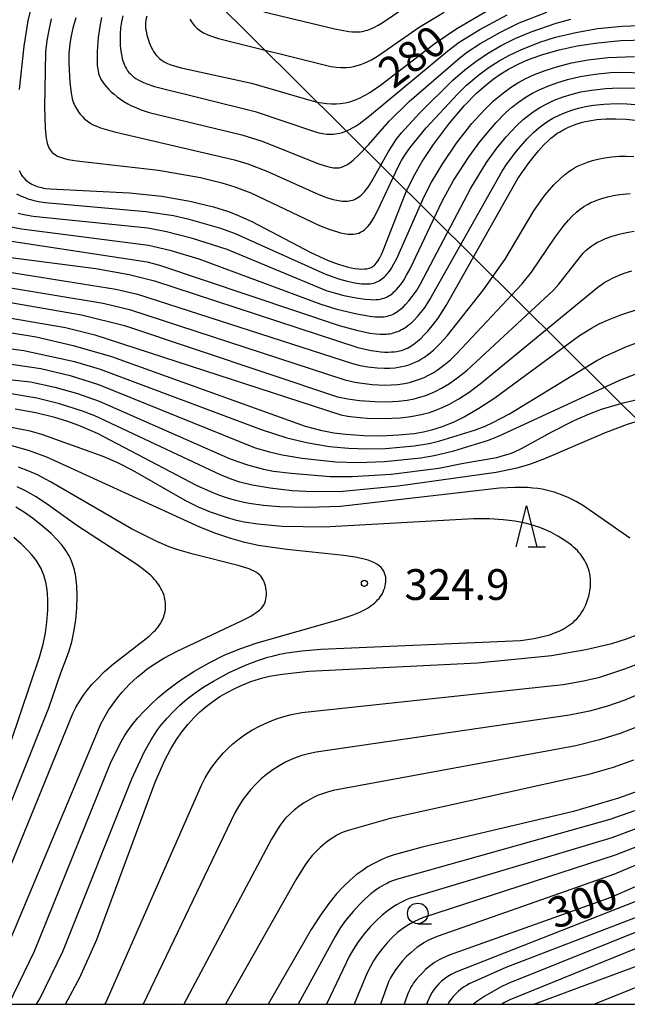
# Model space of a CAD drawing. Extents: x -18000 to -16000, y 87000 to 88500.
# Drawn here: x -16725 to -16651, y 87000 to 87120 of the extents above; entities that cross this region are included whole.
import ezdxf
from ezdxf.enums import TextEntityAlignment as Align

# ---------------------------------------------------------------- set-up
doc = ezdxf.new("R2010")
doc.units = 0
for name, color, linetype in [('4265000', 1, '426500'), ('6331000', 3, 'Continuous'), ('6332000', 3, 'Continuous'), ('7101000', 2, 'Continuous'), ('7102000', 6, 'Continuous'), ('7312000', 1, 'Continuous'), ('999', 7, 'Continuous')]:
    doc.layers.add(name, color=color, linetype=linetype)
doc.styles.add('PlotAnnotation', font='MS Gothic.ttf')
doc.linetypes.add('426500', pattern='A,5,[7,dmdr.shx,S=0.05,R=0,X=0,Y=0],5', length=10)

# ---------------------------------------------------------------- blocks, each defined once
blk = doc.blocks.new('633100')
at = {"layer": '6331000'}
blk.add_lwpolyline([(0, -0.5), (0.67, -0.5)], dxfattribs=at)
blk.add_circle((0, 0), 0.5, dxfattribs=at)
blk = doc.blocks.new('633200')
at = {"layer": '6332000'}
for points in [[(-0.5, -1), (0, 1), (0.5, -1)], [(0.08, -1), (0.92, -1)]]:
    blk.add_lwpolyline(points, dxfattribs=at)
blk = doc.blocks.new('731200')
at = {"layer": '7312000'}
blk.add_circle((0, 0), 0.15, dxfattribs=at)

msp = doc.modelspace()

# ---------------------------------------------------------------- linework, layer by layer
at = {"layer": '4265000', "flags": 128}
msp.add_lwpolyline([(-16578.79, 87000), (-16640.21, 87061.62), (-16995.11, 87414.35), (-17128.74, 87660.1), (-17258.5, 88022.56), (-17302.08, 88141.01), (-17409, 88439.47), (-17415.21, 88500)], dxfattribs=at)
at = {"layer": '7101000', "flags": 128}
for points in [[(-16723.68, 87121.37), (-16724.04, 87119.83), (-16724.55, 87116.73), (-16725.12, 87111.46)], [(-16709.58, 87120.37), (-16709.67, 87119.93), (-16709.72, 87119.54), (-16709.72, 87119.2), (-16709.71, 87118.9), (-16709.66, 87118.61), (-16709.54, 87118.05), (-16709.37, 87117.47), (-16709.27, 87117.18), (-16709.15, 87116.89), (-16709.03, 87116.61), (-16708.89, 87116.33), (-16708.73, 87116.07), (-16708.57, 87115.82), (-16708.38, 87115.59), (-16708.18, 87115.37), (-16707.96, 87115.17), (-16707.71, 87114.99), (-16707.43, 87114.82), (-16707.12, 87114.66), (-16706.76, 87114.51), (-16706.36, 87114.36), (-16705.39, 87114.07), (-16696.83, 87112.2), (-16689.42, 87110.06), (-16688.81, 87109.92), (-16688.22, 87109.81), (-16687.65, 87109.73), (-16687.09, 87109.69), (-16686.53, 87109.69), (-16685.97, 87109.73), (-16685.41, 87109.81), (-16684.85, 87109.96), (-16684.27, 87110.15), (-16683.67, 87110.41), (-16683.05, 87110.73), (-16682.42, 87111.1), (-16681.1, 87111.99), (-16674.44, 87117.1), (-16671.81, 87118.87), (-16668.22, 87120.99)], [(-16725.09, 87101.6), (-16724.96, 87101.29), (-16724.82, 87101.03), (-16724.67, 87100.82), (-16724.5, 87100.63), (-16724.33, 87100.46), (-16724.15, 87100.31), (-16723.97, 87100.17), (-16723.78, 87100.05), (-16723.58, 87099.93), (-16723.38, 87099.83), (-16723.18, 87099.75), (-16722.98, 87099.67), (-16722.77, 87099.6), (-16722.56, 87099.54), (-16722.35, 87099.49), (-16722.13, 87099.44), (-16721.9, 87099.4), (-16721.33, 87099.34), (-16711.66, 87098.87), (-16707.74, 87098.45), (-16704.32, 87097.85), (-16701.44, 87097.14), (-16699.63, 87096.57), (-16698.51, 87096.14), (-16696.79, 87095.37), (-16689.59, 87091.6), (-16687.49, 87090.63), (-16686.26, 87090.17), (-16685.69, 87090), (-16685.17, 87089.85), (-16684.68, 87089.74), (-16684.22, 87089.66), (-16683.8, 87089.61), (-16683.42, 87089.58), (-16683.07, 87089.59), (-16682.76, 87089.62), (-16682.48, 87089.68), (-16682.23, 87089.77), (-16682, 87089.91), (-16681.79, 87090.09), (-16681.58, 87090.32), (-16681.39, 87090.6), (-16681.19, 87090.94), (-16680.99, 87091.35), (-16680.78, 87091.83), (-16678.03, 87098.88), (-16677.05, 87100.9), (-16676.03, 87102.68), (-16674.67, 87104.75), (-16672.72, 87107.36), (-16670.87, 87109.5), (-16669.41, 87110.99), (-16668.26, 87112.02), (-16667.38, 87112.71), (-16666.47, 87113.34), (-16665.51, 87113.94), (-16664.44, 87114.5), (-16663.65, 87114.86), (-16662.77, 87115.22), (-16661.22, 87115.75), (-16659.35, 87116.27), (-16657.16, 87116.75), (-16654.66, 87117.14), (-16651.86, 87117.41), (-16648.81, 87117.51)], [(-16729.62, 87091.42), (-16715.78, 87089.63), (-16711.73, 87088.92), (-16708.62, 87088.13), (-16683.89, 87080.02), (-16682.26, 87079.66), (-16681.62, 87079.55), (-16681.06, 87079.49), (-16680.58, 87079.46), (-16680.16, 87079.45), (-16679.78, 87079.47), (-16679.43, 87079.5), (-16679.12, 87079.54), (-16678.82, 87079.6), (-16678.55, 87079.67), (-16678.3, 87079.75), (-16678.06, 87079.85), (-16677.84, 87079.95), (-16677.63, 87080.07), (-16677.42, 87080.19), (-16677.02, 87080.46), (-16676.62, 87080.77), (-16676.22, 87081.13), (-16675.81, 87081.54), (-16675.37, 87082.01), (-16674.66, 87082.87), (-16674.11, 87083.6), (-16673.12, 87085.12), (-16664.39, 87100.61), (-16663.03, 87102.55), (-16661.88, 87103.97), (-16661.23, 87104.69), (-16660.64, 87105.27), (-16660.37, 87105.51), (-16660.1, 87105.73), (-16659.84, 87105.93), (-16659.59, 87106.11), (-16659.33, 87106.27), (-16658.8, 87106.57), (-16658.23, 87106.85), (-16657.61, 87107.11), (-16657.28, 87107.23), (-16656.92, 87107.35), (-16656.54, 87107.45), (-16656.14, 87107.55), (-16655.71, 87107.64), (-16654.77, 87107.78), (-16653.7, 87107.87), (-16652.51, 87107.89), (-16651.19, 87107.83), (-16649.73, 87107.66)], [(-16730.74, 87082.57), (-16723.02, 87081.33), (-16718.51, 87080.28), (-16713.86, 87078.93), (-16690.27, 87070.43), (-16688.41, 87069.95), (-16686.8, 87069.63), (-16685.32, 87069.44), (-16683.16, 87069.29), (-16681, 87069.27), (-16678.92, 87069.36), (-16677.02, 87069.56), (-16675.86, 87069.76), (-16674.75, 87070.01), (-16674.22, 87070.17), (-16673.68, 87070.34), (-16673.15, 87070.54), (-16672.06, 87071.01), (-16670.93, 87071.57), (-16669.14, 87072.61), (-16667.19, 87073.89), (-16656.9, 87081.47), (-16655.43, 87082.38), (-16654.48, 87082.88), (-16653.49, 87083.34), (-16651.87, 87084), (-16649.52, 87084.78)], [(-16650.74, 87056.78), (-16656.38, 87060.71), (-16657.29, 87061.24), (-16658.19, 87061.69), (-16659.08, 87062.07), (-16659.99, 87062.38), (-16660.93, 87062.64), (-16661.44, 87062.74), (-16661.97, 87062.83), (-16662.56, 87062.9), (-16663.2, 87062.95), (-16663.92, 87062.97), (-16664.72, 87062.96), (-16666.63, 87062.86), (-16686, 87060.63), (-16689.97, 87060.51), (-16693.39, 87060.61), (-16695.37, 87060.78), (-16697.12, 87061.02), (-16697.93, 87061.18), (-16698.71, 87061.36), (-16699.47, 87061.58), (-16700.23, 87061.82), (-16701, 87062.1), (-16701.78, 87062.42), (-16703.44, 87063.18), (-16715.56, 87069.56), (-16717.83, 87070.52), (-16719.29, 87071.03), (-16720.77, 87071.48), (-16723.09, 87072.05), (-16725.57, 87072.5)], [(-16734.45, 87003.76), (-16721.49, 87036.13), (-16720.05, 87040.39), (-16719.32, 87042.15), (-16719.01, 87043.05), (-16718.7, 87044.14), (-16718.43, 87045.39), (-16718.22, 87046.78), (-16718.1, 87048.26), (-16718.06, 87049.71), (-16718.09, 87051), (-16718.16, 87051.73), (-16718.25, 87052.36), (-16718.31, 87052.65), (-16718.37, 87052.92), (-16718.53, 87053.43), (-16718.7, 87053.91), (-16718.91, 87054.39), (-16719.03, 87054.64), (-16719.17, 87054.89), (-16719.33, 87055.15), (-16719.51, 87055.42), (-16719.71, 87055.7), (-16719.95, 87056), (-16720.51, 87056.63), (-16721.22, 87057.34), (-16722.51, 87058.47), (-16723.47, 87059.22), (-16724.47, 87059.93), (-16725.5, 87060.57)], [(-16575.16, 87050.84), (-16576.39, 87047.85), (-16577.72, 87045.1), (-16578.89, 87043.02), (-16580.59, 87040.4), (-16582.28, 87038.13), (-16583.47, 87036.71), (-16584.66, 87035.47), (-16585.94, 87034.26), (-16589.05, 87031.67), (-16592.96, 87028.8), (-16595.55, 87027.17), (-16597.62, 87026.05), (-16619.25, 87016.02), (-16662.37, 87000)], [(-16719.48, 87000), (-16717.71, 87003.28), (-16715.65, 87007.89), (-16708.56, 87027.06), (-16707.36, 87029.75), (-16706.64, 87031.12), (-16705.95, 87032.25), (-16705.27, 87033.22), (-16704.57, 87034.1), (-16703.85, 87034.89), (-16703.1, 87035.62), (-16702.32, 87036.29), (-16701.51, 87036.91), (-16700.66, 87037.48), (-16699.77, 87038), (-16698.85, 87038.48), (-16697.89, 87038.92), (-16696.9, 87039.31), (-16695.86, 87039.66), (-16695.28, 87039.82), (-16694.63, 87039.96), (-16693.09, 87040.23), (-16689.85, 87040.57), (-16669.31, 87041.61), (-16660.29, 87042.5), (-16656.1, 87043.21), (-16652.97, 87043.96), (-16651.16, 87044.53), (-16649.68, 87045.08)], [(-16649.87, 87025.94), (-16652.12, 87025.11), (-16657.62, 87023.47), (-16676.04, 87019.16), (-16679.46, 87018.22), (-16680.32, 87017.91), (-16681.03, 87017.6), (-16682.02, 87017.11), (-16682.68, 87016.73), (-16683.35, 87016.28), (-16684.06, 87015.76), (-16684.8, 87015.12), (-16685.6, 87014.37), (-16686.46, 87013.44), (-16687.4, 87012.28), (-16688.43, 87010.86), (-16689.57, 87009.12), (-16694.79, 87000)], [(-16641.23, 87018.19), (-16653.07, 87013.01), (-16672.75, 87005.99), (-16673.63, 87005.59), (-16673.98, 87005.42), (-16674.27, 87005.25), (-16674.53, 87005.09), (-16674.76, 87004.93), (-16675.2, 87004.59), (-16675.62, 87004.23), (-16676.02, 87003.84), (-16676.41, 87003.44), (-16676.76, 87003.03), (-16677.08, 87002.61), (-16677.23, 87002.39), (-16677.38, 87002.15), (-16677.52, 87001.87), (-16677.67, 87001.56), (-16677.82, 87001.19), (-16678.15, 87000.26), (-16678.22, 87000)]]:
    msp.add_lwpolyline(points, dxfattribs=at)
at = {"layer": '7102000', "flags": 128}
for points in [[(-16715.08, 87120.23), (-16715.3, 87119.13), (-16715.47, 87117.79), (-16715.59, 87116.09), (-16715.6, 87114.63), (-16715.59, 87114.39), (-16715.57, 87114.15), (-16715.54, 87113.91), (-16715.5, 87113.67), (-16715.44, 87113.42), (-16715.35, 87113.16), (-16715.24, 87112.9), (-16715.1, 87112.63), (-16714.93, 87112.35), (-16714.72, 87112.06), (-16714.47, 87111.76), (-16714.2, 87111.46), (-16713.89, 87111.16), (-16713.54, 87110.86), (-16713.17, 87110.56), (-16712.77, 87110.27), (-16712.35, 87109.99), (-16711.89, 87109.72), (-16711.42, 87109.47), (-16710.91, 87109.24), (-16710.39, 87109.03), (-16709.29, 87108.64), (-16698, 87105.93), (-16695.51, 87105.15), (-16688.76, 87102.44), (-16687.86, 87102.14), (-16687.24, 87101.98), (-16687.04, 87101.94), (-16686.83, 87101.91), (-16686.63, 87101.89), (-16686.41, 87101.89), (-16686.19, 87101.91), (-16685.97, 87101.96), (-16685.73, 87102.03), (-16685.48, 87102.14), (-16685.23, 87102.27), (-16684.96, 87102.45), (-16684.68, 87102.65), (-16684.39, 87102.89), (-16683.79, 87103.43), (-16682.58, 87104.72), (-16680.05, 87107.59), (-16677.61, 87109.99), (-16671.71, 87115.12), (-16670.63, 87115.95), (-16668.9, 87117.09), (-16666.52, 87118.45), (-16664.22, 87119.56), (-16660.88, 87120.86)], [(-16712.49, 87120.44), (-16712.64, 87119.7), (-16712.75, 87118.96), (-16712.8, 87118.22), (-16712.82, 87117.49), (-16712.79, 87116.79), (-16712.72, 87116.12), (-16712.61, 87115.49), (-16712.55, 87115.2), (-16712.47, 87114.93), (-16712.38, 87114.67), (-16712.28, 87114.42), (-16712.17, 87114.18), (-16712.04, 87113.95), (-16711.9, 87113.74), (-16711.74, 87113.53), (-16711.56, 87113.34), (-16711.36, 87113.15), (-16711.14, 87112.97), (-16710.89, 87112.8), (-16710.61, 87112.63), (-16710.3, 87112.46), (-16709.95, 87112.3), (-16709.55, 87112.14), (-16708.61, 87111.81), (-16696.36, 87108.75), (-16689.15, 87106.32), (-16688.63, 87106.18), (-16688.38, 87106.12), (-16688.13, 87106.07), (-16687.88, 87106.03), (-16687.64, 87106.01), (-16687.39, 87105.99), (-16687.14, 87105.99), (-16686.88, 87106), (-16686.61, 87106.03), (-16686.34, 87106.07), (-16686.05, 87106.13), (-16685.75, 87106.21), (-16685.44, 87106.32), (-16685.12, 87106.45), (-16684.79, 87106.61), (-16684.44, 87106.8), (-16684.08, 87107.02), (-16683.7, 87107.27), (-16682.46, 87108.23), (-16672.93, 87116.16), (-16671.52, 87117.21), (-16669.03, 87118.77), (-16665.7, 87120.55)], [(-16704.32, 87120.05), (-16704.23, 87119.88), (-16704.12, 87119.7), (-16704.01, 87119.53), (-16703.89, 87119.37), (-16703.76, 87119.22), (-16703.62, 87119.07), (-16703.48, 87118.93), (-16703.32, 87118.79), (-16703.16, 87118.67), (-16702.99, 87118.55), (-16702.8, 87118.43), (-16702.6, 87118.32), (-16702.38, 87118.21), (-16702.13, 87118.11), (-16701.55, 87117.9), (-16700.82, 87117.68), (-16687.15, 87114.27), (-16686.51, 87114.18), (-16685.96, 87114.14), (-16685.71, 87114.13), (-16685.47, 87114.13), (-16685.24, 87114.14), (-16684.79, 87114.18), (-16684.36, 87114.26), (-16683.94, 87114.36), (-16683.52, 87114.49), (-16683.1, 87114.65), (-16682.67, 87114.84), (-16682.2, 87115.08), (-16681.37, 87115.59), (-16676.4, 87119.03), (-16673.36, 87120.87)], [(-16695.33, 87120.91), (-16686.67, 87118.82), (-16684.96, 87118.53), (-16684.54, 87118.49), (-16684.18, 87118.47), (-16683.87, 87118.47), (-16683.59, 87118.49), (-16683.35, 87118.52), (-16683.13, 87118.57), (-16682.92, 87118.63), (-16682.71, 87118.69), (-16682.49, 87118.77), (-16682.28, 87118.85), (-16681.85, 87119.05), (-16681.4, 87119.29), (-16680.93, 87119.57), (-16678.15, 87121.45)], [(-16721.19, 87120.07), (-16721.5, 87118.69), (-16721.72, 87117.41), (-16721.88, 87115.98), (-16722, 87109.29), (-16721.92, 87106.74), (-16721.85, 87105.85), (-16721.8, 87105.49), (-16721.75, 87105.17), (-16721.69, 87104.9), (-16721.61, 87104.66), (-16721.53, 87104.45), (-16721.44, 87104.27), (-16721.34, 87104.1), (-16721.22, 87103.94), (-16721.09, 87103.79), (-16720.93, 87103.64), (-16720.74, 87103.51), (-16720.52, 87103.38), (-16720.25, 87103.26), (-16719.94, 87103.15), (-16719.57, 87103.04), (-16719.14, 87102.94), (-16718.08, 87102.76), (-16708.12, 87101.62), (-16703.04, 87100.72), (-16700.44, 87100.09), (-16698.86, 87099.6), (-16696.91, 87098.84), (-16688.53, 87094.89), (-16687.29, 87094.4), (-16686.49, 87094.14), (-16686, 87094), (-16685.52, 87093.9), (-16685.28, 87093.87), (-16685.06, 87093.84), (-16684.83, 87093.83), (-16684.61, 87093.83), (-16684.39, 87093.84), (-16684.17, 87093.86), (-16683.96, 87093.9), (-16683.75, 87093.96), (-16683.53, 87094.05), (-16683.32, 87094.17), (-16683.1, 87094.33), (-16682.88, 87094.52), (-16682.65, 87094.76), (-16682.42, 87095.05), (-16682.18, 87095.4), (-16681.93, 87095.8), (-16681.43, 87096.73), (-16678.94, 87102.09), (-16678.56, 87102.78), (-16678.17, 87103.43), (-16677.5, 87104.39), (-16675.54, 87106.79), (-16671.71, 87110.93), (-16670.65, 87111.96), (-16669.13, 87113.24), (-16667.88, 87114.16), (-16666.67, 87114.94), (-16665.49, 87115.61), (-16664.02, 87116.3), (-16661.71, 87117.21), (-16659.79, 87117.81), (-16657.32, 87118.41), (-16654.69, 87118.86), (-16651.7, 87119.16), (-16648.52, 87119.27)], [(-16718.2, 87120.18), (-16718.57, 87118.92), (-16718.78, 87117.97), (-16718.9, 87117.31), (-16718.98, 87116.61), (-16719.04, 87115.87), (-16719.05, 87114.67), (-16718.92, 87112.32), (-16718.78, 87111.06), (-16718.69, 87110.55), (-16718.64, 87110.31), (-16718.58, 87110.08), (-16718.51, 87109.86), (-16718.42, 87109.65), (-16718.33, 87109.44), (-16718.22, 87109.24), (-16718.1, 87109.04), (-16717.97, 87108.84), (-16717.82, 87108.65), (-16717.67, 87108.46), (-16717.51, 87108.28), (-16717.35, 87108.1), (-16717.17, 87107.93), (-16716.99, 87107.77), (-16716.81, 87107.62), (-16716.62, 87107.48), (-16716.41, 87107.34), (-16716.18, 87107.2), (-16715.91, 87107.07), (-16715.58, 87106.93), (-16715.19, 87106.78), (-16713.49, 87106.28), (-16698.88, 87102.9), (-16697.25, 87102.39), (-16694.97, 87101.5), (-16688.64, 87098.67), (-16687.57, 87098.27), (-16686.87, 87098.06), (-16686.42, 87097.95), (-16686.2, 87097.91), (-16685.98, 87097.88), (-16685.76, 87097.85), (-16685.55, 87097.84), (-16685.33, 87097.84), (-16685.12, 87097.86), (-16684.91, 87097.88), (-16684.71, 87097.93), (-16684.5, 87097.98), (-16684.29, 87098.06), (-16684.09, 87098.16), (-16683.88, 87098.28), (-16683.67, 87098.42), (-16683.47, 87098.59), (-16683.26, 87098.78), (-16683.05, 87099), (-16682.84, 87099.26), (-16682.63, 87099.54), (-16682.2, 87100.19), (-16680.15, 87103.89), (-16679.71, 87104.6), (-16679.19, 87105.35), (-16678.56, 87106.16), (-16676.38, 87108.57), (-16672.29, 87112.59), (-16670.85, 87113.85), (-16669.51, 87114.87), (-16668.08, 87115.83), (-16666.42, 87116.8), (-16664.62, 87117.71), (-16662.77, 87118.48), (-16659.73, 87119.52), (-16657.93, 87120.01)], [(-16725.42, 87098.75), (-16724.87, 87098.47), (-16724.31, 87098.24), (-16724.03, 87098.14), (-16723.74, 87098.05), (-16723.44, 87097.96), (-16723.11, 87097.89), (-16722.76, 87097.82), (-16721.92, 87097.7), (-16709.68, 87096.59), (-16706.33, 87096.08), (-16704.57, 87095.69), (-16700.61, 87094.54), (-16698.82, 87093.89), (-16687.91, 87088.98), (-16686.23, 87088.38), (-16685.16, 87088.09), (-16684.25, 87087.91), (-16683.39, 87087.79), (-16682.98, 87087.76), (-16682.78, 87087.76), (-16682.58, 87087.77), (-16682.38, 87087.79), (-16682.19, 87087.82), (-16682, 87087.86), (-16681.82, 87087.91), (-16681.64, 87087.98), (-16681.46, 87088.06), (-16681.29, 87088.15), (-16681.12, 87088.26), (-16680.95, 87088.37), (-16680.79, 87088.5), (-16680.63, 87088.64), (-16680.48, 87088.78), (-16680.33, 87088.94), (-16680.19, 87089.11), (-16680.05, 87089.28), (-16679.91, 87089.48), (-16679.77, 87089.7), (-16679.47, 87090.21), (-16679.14, 87090.86), (-16675.78, 87098.42), (-16674.9, 87100.14), (-16673.54, 87102.44), (-16671.85, 87104.9), (-16669.98, 87107.3), (-16668.45, 87108.99), (-16667.35, 87110.05), (-16666.15, 87111.06), (-16665.28, 87111.69), (-16664.39, 87112.26), (-16663.42, 87112.78), (-16662.38, 87113.26), (-16661.06, 87113.78), (-16659.54, 87114.27), (-16657.88, 87114.69), (-16655.83, 87115.06), (-16653.43, 87115.34), (-16650.21, 87115.48)], [(-16725.21, 87096.37), (-16724.52, 87096.21), (-16723.4, 87096.03), (-16709.45, 87094.58), (-16707.15, 87094.14), (-16704.16, 87093.38), (-16699.83, 87091.99), (-16687.71, 87086.98), (-16686.59, 87086.62), (-16685.56, 87086.35), (-16684.07, 87086.05), (-16682.96, 87085.9), (-16682.27, 87085.85), (-16681.95, 87085.84), (-16681.66, 87085.85), (-16681.38, 87085.88), (-16681.13, 87085.92), (-16680.9, 87085.97), (-16680.68, 87086.04), (-16680.48, 87086.12), (-16680.29, 87086.2), (-16680.11, 87086.3), (-16679.94, 87086.41), (-16679.78, 87086.53), (-16679.62, 87086.65), (-16679.47, 87086.78), (-16679.32, 87086.92), (-16679.18, 87087.07), (-16678.91, 87087.38), (-16678.65, 87087.7), (-16678.29, 87088.22), (-16677.93, 87088.81), (-16677.51, 87089.59), (-16673.59, 87097.85), (-16672.21, 87100.35), (-16670.33, 87103.3), (-16669.01, 87105.07), (-16667.07, 87107.37), (-16665.84, 87108.66), (-16665.16, 87109.26), (-16664.31, 87109.92), (-16663.38, 87110.54), (-16662.6, 87111), (-16661.79, 87111.41), (-16660.74, 87111.87), (-16659.66, 87112.27), (-16658.34, 87112.67), (-16656.79, 87113.03), (-16654.97, 87113.33), (-16653.13, 87113.51), (-16651.74, 87113.55), (-16649.16, 87113.47)], [(-16726.92, 87094.89), (-16724.82, 87094.48), (-16709.35, 87092.5), (-16706.74, 87091.89), (-16703.21, 87090.83), (-16688.37, 87085.3), (-16686.41, 87084.69), (-16684.01, 87084.11), (-16682.43, 87083.83), (-16681.75, 87083.76), (-16681.45, 87083.74), (-16681.18, 87083.74), (-16680.92, 87083.75), (-16680.68, 87083.77), (-16680.46, 87083.8), (-16680.25, 87083.85), (-16680.05, 87083.9), (-16679.86, 87083.97), (-16679.67, 87084.04), (-16679.5, 87084.13), (-16679.32, 87084.22), (-16679.15, 87084.32), (-16678.99, 87084.43), (-16678.83, 87084.55), (-16678.67, 87084.68), (-16678.36, 87084.95), (-16678.07, 87085.24), (-16677.65, 87085.7), (-16677.25, 87086.21), (-16676.75, 87086.93), (-16676.23, 87087.76), (-16670.13, 87099.42), (-16668.21, 87102.55), (-16666.95, 87104.32), (-16665.82, 87105.69), (-16664.56, 87107.03), (-16663.75, 87107.79), (-16663.07, 87108.34), (-16662.51, 87108.74), (-16661.7, 87109.25), (-16660.85, 87109.72), (-16659.97, 87110.13), (-16658.86, 87110.56), (-16657.78, 87110.89), (-16656.71, 87111.16), (-16655.44, 87111.38), (-16653.7, 87111.58), (-16652.05, 87111.65), (-16649.97, 87111.61)], [(-16728.98, 87093.41), (-16709.53, 87090.44), (-16708.01, 87090.04), (-16686.14, 87082.71), (-16684.02, 87082.12), (-16682.41, 87081.78), (-16681.63, 87081.67), (-16681.14, 87081.64), (-16680.67, 87081.64), (-16680.44, 87081.65), (-16680.22, 87081.67), (-16680, 87081.7), (-16679.79, 87081.74), (-16679.58, 87081.79), (-16679.38, 87081.84), (-16679.19, 87081.91), (-16678.99, 87081.98), (-16678.8, 87082.06), (-16678.62, 87082.15), (-16678.43, 87082.25), (-16678.25, 87082.36), (-16678.08, 87082.47), (-16677.73, 87082.72), (-16677.39, 87083), (-16677.06, 87083.31), (-16676.59, 87083.81), (-16676, 87084.51), (-16675.69, 87084.93), (-16675.09, 87085.87), (-16666.29, 87101.51), (-16665.68, 87102.43), (-16664.54, 87103.95), (-16663.29, 87105.41), (-16662.49, 87106.22), (-16661.85, 87106.78), (-16661.36, 87107.15), (-16660.85, 87107.5), (-16660.13, 87107.94), (-16659.38, 87108.32), (-16658.61, 87108.66), (-16657.82, 87108.94), (-16657, 87109.18), (-16656.14, 87109.38), (-16655.2, 87109.53), (-16653.91, 87109.67), (-16652.33, 87109.74), (-16651.11, 87109.71), (-16649.03, 87109.52)], [(-16732.66, 87090.21), (-16713.35, 87087.14), (-16710.68, 87086.51), (-16684.51, 87078.05), (-16683.59, 87077.83), (-16682.66, 87077.67), (-16681.52, 87077.54), (-16680.63, 87077.49), (-16679.98, 87077.5), (-16679.34, 87077.55), (-16678.92, 87077.61), (-16678.5, 87077.69), (-16678.08, 87077.79), (-16677.67, 87077.91), (-16677.27, 87078.05), (-16676.88, 87078.22), (-16676.5, 87078.41), (-16676.12, 87078.62), (-16675.76, 87078.85), (-16675.21, 87079.24), (-16674.67, 87079.69), (-16674.28, 87080.06), (-16673.83, 87080.52), (-16673, 87081.45), (-16668.57, 87087.04), (-16665.95, 87090.76), (-16662.43, 87096.67), (-16661.61, 87097.9), (-16661.05, 87098.63), (-16660, 87099.82), (-16659.19, 87100.62), (-16658.7, 87101.05), (-16658.2, 87101.44), (-16657.85, 87101.67), (-16657.48, 87101.89), (-16657.11, 87102.09), (-16656.52, 87102.37), (-16655.91, 87102.6), (-16655.29, 87102.8), (-16654.65, 87102.97), (-16653.8, 87103.13), (-16652.94, 87103.25), (-16652.07, 87103.32), (-16651.19, 87103.33), (-16650.28, 87103.29)], [(-16733.53, 87088.51), (-16714.87, 87085.41), (-16711.68, 87084.66), (-16685.45, 87076.09), (-16684.24, 87075.8), (-16683.68, 87075.7), (-16682.11, 87075.52), (-16680.68, 87075.44), (-16679.82, 87075.46), (-16679, 87075.52), (-16678.18, 87075.64), (-16677.57, 87075.77), (-16676.97, 87075.94), (-16676.38, 87076.14), (-16675.81, 87076.37), (-16675.26, 87076.64), (-16674.72, 87076.94), (-16674.21, 87077.27), (-16673.39, 87077.86), (-16672.6, 87078.52), (-16671.8, 87079.27), (-16663.91, 87087.73), (-16662.75, 87089.21), (-16659.85, 87093.46), (-16658.75, 87094.92), (-16658.23, 87095.52), (-16657.73, 87096.04), (-16657.25, 87096.49), (-16656.79, 87096.86), (-16656.34, 87097.18), (-16655.91, 87097.45), (-16655.5, 87097.67), (-16655.08, 87097.85), (-16654.67, 87098.01), (-16654.06, 87098.21), (-16653.42, 87098.38), (-16652.75, 87098.52), (-16652.02, 87098.64), (-16650.7, 87098.76)], [(-16736.9, 87087.38), (-16717.51, 87083.99), (-16712.27, 87082.69), (-16686.34, 87074.01), (-16685.1, 87073.76), (-16683.67, 87073.56), (-16681.82, 87073.42), (-16680.34, 87073.41), (-16678.95, 87073.49), (-16677.85, 87073.62), (-16677.01, 87073.78), (-16676.2, 87073.99), (-16675.61, 87074.18), (-16675.02, 87074.4), (-16674.44, 87074.66), (-16673.67, 87075.06), (-16672.73, 87075.63), (-16671.64, 87076.4), (-16670.58, 87077.24), (-16660.06, 87086.99), (-16659.4, 87087.74), (-16656.78, 87091.12), (-16656.42, 87091.52), (-16656.07, 87091.86), (-16655.73, 87092.15), (-16655.39, 87092.4), (-16655.04, 87092.63), (-16654.68, 87092.84), (-16654.3, 87093.03), (-16653.72, 87093.29), (-16652.91, 87093.58), (-16652.06, 87093.83), (-16651.16, 87094.03), (-16650.22, 87094.19)], [(-16741.73, 87086.28), (-16719.48, 87082.44), (-16715.9, 87081.56), (-16685.93, 87071.8), (-16685.08, 87071.64), (-16684.44, 87071.55), (-16682.75, 87071.4), (-16680.66, 87071.36), (-16678.71, 87071.45), (-16677.41, 87071.61), (-16676.17, 87071.85), (-16675.16, 87072.11), (-16674.38, 87072.38), (-16673.61, 87072.69), (-16672.81, 87073.08), (-16671.58, 87073.77), (-16670.31, 87074.58), (-16668.96, 87075.59), (-16654.64, 87087.36), (-16654.23, 87087.67), (-16653.79, 87087.96), (-16653.33, 87088.23), (-16652.85, 87088.47), (-16652.14, 87088.8), (-16651.43, 87089.07), (-16650.52, 87089.35)], [(-16742.54, 87082.04), (-16724.54, 87079.66), (-16718.38, 87078.31), (-16715.23, 87077.37), (-16695.66, 87070.02), (-16692.5, 87069.02), (-16689.9, 87068.41), (-16687.31, 87067.97), (-16685.01, 87067.74), (-16682.75, 87067.66), (-16680.51, 87067.73), (-16677.03, 87068.04), (-16675.19, 87068.34), (-16673.89, 87068.65), (-16669.65, 87069.95), (-16668.36, 87070.44), (-16667.44, 87070.86), (-16665.42, 87071.93), (-16654.77, 87078.45), (-16653.76, 87078.98), (-16651.23, 87080.1), (-16646.84, 87081.78)], [(-16731.65, 87078.78), (-16722.46, 87077.45), (-16718.91, 87076.59), (-16715.46, 87075.5), (-16696.36, 87067.81), (-16694.61, 87067.29), (-16693.1, 87066.94), (-16690.63, 87066.53), (-16686.59, 87066.09), (-16683.88, 87066), (-16680.62, 87066.11), (-16676.19, 87066.56), (-16674.56, 87066.85), (-16672.17, 87067.43), (-16667.98, 87068.72), (-16666.76, 87069.21), (-16651.88, 87076.08), (-16650.09, 87076.75)], [(-16742.79, 87077.91), (-16723.71, 87075.84), (-16720.75, 87075.2), (-16718, 87074.41), (-16715.35, 87073.47), (-16699.42, 87066.45), (-16697.31, 87065.73), (-16695.36, 87065.2), (-16694.12, 87064.97), (-16691.99, 87064.69), (-16687.24, 87064.32), (-16684.58, 87064.31), (-16679.83, 87064.59), (-16674, 87065.3), (-16670.99, 87065.93), (-16666.97, 87066.63), (-16666.01, 87066.89), (-16665.29, 87067.12), (-16664.8, 87067.32), (-16663.96, 87067.71), (-16660.25, 87069.76), (-16657.45, 87071.18), (-16655.87, 87071.87), (-16654.19, 87072.49), (-16651.57, 87073.28), (-16648.97, 87073.89)], [(-16648.68, 87071.36), (-16651.09, 87070.64), (-16653.78, 87069.64), (-16661.14, 87066.44), (-16662.99, 87065.77), (-16664.5, 87065.33), (-16667.05, 87064.77), (-16678.97, 87063.11), (-16685.71, 87062.48), (-16689.35, 87062.42), (-16691.86, 87062.54), (-16694.55, 87062.86), (-16696.72, 87063.25), (-16698.23, 87063.63), (-16699.17, 87063.93), (-16700.5, 87064.45), (-16715.89, 87071.68), (-16717.41, 87072.28), (-16720.18, 87073.16), (-16722.97, 87073.85), (-16726.08, 87074.39)], [(-16722.99, 87000), (-16722.6, 87000.67), (-16719.79, 87006.42), (-16711.39, 87027.48), (-16709.88, 87030.71), (-16709.02, 87032.24), (-16708.63, 87032.87), (-16708.25, 87033.43), (-16707.88, 87033.93), (-16707.13, 87034.82), (-16706.36, 87035.65), (-16705.54, 87036.44), (-16704.66, 87037.2), (-16703.69, 87037.94), (-16702.63, 87038.67), (-16701.46, 87039.38), (-16699.55, 87040.41), (-16697.53, 87041.32), (-16696.18, 87041.85), (-16694.83, 87042.28), (-16694.12, 87042.47), (-16693.37, 87042.64), (-16692.56, 87042.8), (-16690.69, 87043.05), (-16688.38, 87043.26), (-16664.06, 87044.32), (-16662.4, 87044.57), (-16661.17, 87044.84), (-16660.5, 87045.03), (-16659.91, 87045.24), (-16659.37, 87045.47), (-16658.87, 87045.72), (-16658.38, 87046.01), (-16658.14, 87046.17), (-16657.9, 87046.35), (-16657.67, 87046.53), (-16657.44, 87046.74), (-16657.23, 87046.96), (-16657.02, 87047.19), (-16656.82, 87047.45), (-16656.63, 87047.73), (-16656.45, 87048.03), (-16656.29, 87048.34), (-16656.13, 87048.68), (-16656, 87049.02), (-16655.87, 87049.38), (-16655.77, 87049.74), (-16655.68, 87050.1), (-16655.61, 87050.46), (-16655.56, 87050.82), (-16655.54, 87051.17), (-16655.53, 87051.51), (-16655.55, 87051.84), (-16655.58, 87052.15), (-16655.64, 87052.46), (-16655.71, 87052.76), (-16655.8, 87053.05), (-16655.9, 87053.33), (-16656.01, 87053.59), (-16656.14, 87053.86), (-16656.28, 87054.11), (-16656.43, 87054.35), (-16656.59, 87054.59), (-16656.76, 87054.82), (-16656.95, 87055.05), (-16657.15, 87055.27), (-16657.37, 87055.49), (-16657.61, 87055.71), (-16657.87, 87055.93), (-16658.15, 87056.15), (-16658.79, 87056.6), (-16659.53, 87057.05), (-16660.38, 87057.5), (-16661.31, 87057.91), (-16661.82, 87058.11), (-16662.35, 87058.29), (-16662.91, 87058.46), (-16663.49, 87058.61), (-16664.1, 87058.75), (-16664.75, 87058.86), (-16665.44, 87058.96), (-16666.18, 87059.04), (-16667.84, 87059.14), (-16669.78, 87059.15), (-16688.03, 87058.13), (-16693.08, 87058.23), (-16696.03, 87058.49), (-16697.7, 87058.75), (-16698.65, 87058.96), (-16699.98, 87059.33), (-16701.79, 87059.96), (-16703.27, 87060.58), (-16704.89, 87061.38), (-16711.28, 87065.04), (-16713.09, 87065.95), (-16714.89, 87066.73), (-16722.33, 87069.43), (-16723.75, 87069.81), (-16726.69, 87070.41)], [(-16726.37, 87000), (-16723.22, 87006.46), (-16713.99, 87029.37), (-16712.89, 87031.62), (-16712.26, 87032.71), (-16711.95, 87033.18), (-16711.33, 87034.04), (-16710.65, 87034.88), (-16709.9, 87035.71), (-16709.08, 87036.54), (-16708.19, 87037.37), (-16707.21, 87038.19), (-16705.59, 87039.4), (-16703.82, 87040.55), (-16701.99, 87041.61), (-16700.14, 87042.52), (-16698.22, 87043.31), (-16696.12, 87044.04), (-16686.14, 87046.86), (-16684.46, 87047.43), (-16683.63, 87047.78), (-16683.29, 87047.95), (-16682.99, 87048.11), (-16682.71, 87048.27), (-16682.46, 87048.43), (-16682.23, 87048.59), (-16682.02, 87048.75), (-16681.82, 87048.92), (-16681.63, 87049.09), (-16681.46, 87049.26), (-16681.29, 87049.44), (-16681.15, 87049.63), (-16681.01, 87049.83), (-16680.89, 87050.04), (-16680.78, 87050.25), (-16680.69, 87050.48), (-16680.6, 87050.72), (-16680.54, 87050.98), (-16680.49, 87051.23), (-16680.46, 87051.5), (-16680.46, 87051.76), (-16680.48, 87052.03), (-16680.53, 87052.29), (-16680.61, 87052.54), (-16680.72, 87052.78), (-16680.87, 87053.01), (-16681.05, 87053.23), (-16681.28, 87053.43), (-16681.55, 87053.62), (-16681.86, 87053.79), (-16682.22, 87053.95), (-16682.63, 87054.1), (-16683.1, 87054.23), (-16683.62, 87054.36), (-16684.21, 87054.48), (-16685.57, 87054.68), (-16692.51, 87055.41), (-16695.96, 87055.91), (-16697.63, 87056.27), (-16699.34, 87056.74), (-16701.14, 87057.34), (-16703.11, 87058.11), (-16721.74, 87066.64), (-16723.98, 87067.46), (-16726, 87068.02)], [(-16728.05, 87003.45), (-16715.1, 87034.25), (-16714.21, 87035.82), (-16713.79, 87036.46), (-16713.38, 87037.03), (-16712.98, 87037.55), (-16712.56, 87038.04), (-16711.67, 87038.99), (-16711.19, 87039.45), (-16710.68, 87039.91), (-16710.13, 87040.36), (-16709.54, 87040.81), (-16708.91, 87041.26), (-16707.49, 87042.15), (-16705.85, 87043.04), (-16698.02, 87046.71), (-16696.91, 87047.29), (-16696.48, 87047.56), (-16696.12, 87047.8), (-16695.83, 87048.03), (-16695.6, 87048.26), (-16695.43, 87048.48), (-16695.29, 87048.7), (-16695.19, 87048.93), (-16695.11, 87049.16), (-16695.06, 87049.41), (-16695.02, 87049.66), (-16695, 87049.93), (-16695.01, 87050.19), (-16695.02, 87050.46), (-16695.06, 87050.73), (-16695.11, 87050.98), (-16695.19, 87051.24), (-16695.27, 87051.47), (-16695.38, 87051.7), (-16695.5, 87051.91), (-16695.64, 87052.1), (-16695.8, 87052.28), (-16695.99, 87052.45), (-16696.22, 87052.6), (-16696.48, 87052.75), (-16696.78, 87052.9), (-16697.12, 87053.04), (-16697.51, 87053.18), (-16698.46, 87053.47), (-16703.9, 87054.82), (-16705.91, 87055.41), (-16706.84, 87055.75), (-16708.33, 87056.39), (-16711.42, 87057.94), (-16721.27, 87063.65), (-16722.88, 87064.49), (-16723.93, 87064.95), (-16725.19, 87065.42)], [(-16732.18, 87002.16), (-16718.58, 87035.42), (-16718.16, 87036.23), (-16717.73, 87036.97), (-16717.27, 87037.67), (-16716.77, 87038.33), (-16716.24, 87038.96), (-16715.66, 87039.59), (-16714.7, 87040.53), (-16713.62, 87041.47), (-16709.28, 87044.86), (-16708.74, 87045.36), (-16708.52, 87045.6), (-16708.32, 87045.82), (-16708.15, 87046.04), (-16708, 87046.25), (-16707.87, 87046.45), (-16707.76, 87046.65), (-16707.66, 87046.85), (-16707.58, 87047.05), (-16707.5, 87047.25), (-16707.44, 87047.46), (-16707.38, 87047.66), (-16707.34, 87047.87), (-16707.3, 87048.07), (-16707.28, 87048.28), (-16707.27, 87048.49), (-16707.27, 87048.7), (-16707.28, 87048.92), (-16707.31, 87049.13), (-16707.35, 87049.35), (-16707.4, 87049.57), (-16707.46, 87049.79), (-16707.54, 87050.01), (-16707.63, 87050.23), (-16707.73, 87050.45), (-16707.84, 87050.67), (-16707.97, 87050.89), (-16708.11, 87051.11), (-16708.27, 87051.32), (-16708.43, 87051.54), (-16708.62, 87051.76), (-16708.82, 87051.98), (-16709.05, 87052.21), (-16709.32, 87052.45), (-16709.95, 87052.97), (-16710.76, 87053.57), (-16718.08, 87058.35), (-16721.68, 87060.94), (-16723.1, 87061.86), (-16724.25, 87062.5), (-16725.36, 87063.03)], [(-16726.12, 87031.95), (-16722.61, 87042.3), (-16722.18, 87043.88), (-16721.9, 87045.25), (-16721.72, 87046.54), (-16721.61, 87048.01), (-16721.61, 87049.19), (-16721.66, 87050.1), (-16721.74, 87050.77), (-16721.86, 87051.43), (-16721.97, 87051.85), (-16722.1, 87052.27), (-16722.25, 87052.68), (-16722.43, 87053.09), (-16722.65, 87053.5), (-16722.91, 87053.91), (-16723.21, 87054.33), (-16723.56, 87054.76), (-16724.16, 87055.42), (-16724.83, 87056.06), (-16725.76, 87056.87)], [(-16574.53, 87045.71), (-16575.52, 87044.07), (-16579.39, 87038.64), (-16580.87, 87036.82), (-16582.27, 87035.3), (-16584.19, 87033.49), (-16588.38, 87030.05), (-16592.11, 87027.36), (-16594.81, 87025.65), (-16620.34, 87013.99), (-16655.08, 87000)], [(-16714.67, 87000), (-16714.57, 87000.17), (-16702.92, 87026.69), (-16702.46, 87027.6), (-16702.11, 87028.22), (-16701.64, 87028.91), (-16700.96, 87029.79), (-16700.23, 87030.63), (-16699.66, 87031.2), (-16699.08, 87031.74), (-16698.48, 87032.23), (-16697.65, 87032.83), (-16696.77, 87033.39), (-16695.84, 87033.89), (-16694.87, 87034.34), (-16693.88, 87034.73), (-16692.9, 87035.05), (-16691.94, 87035.3), (-16690.71, 87035.53), (-16658.87, 87038.98), (-16656.41, 87039.39), (-16654.43, 87039.86), (-16651.35, 87040.85), (-16649.24, 87041.67)], [(-16648.22, 87038.41), (-16651.36, 87037.07), (-16653.49, 87036.32), (-16655.65, 87035.73), (-16658.1, 87035.23), (-16688.95, 87030.72), (-16689.87, 87030.53), (-16690.68, 87030.3), (-16691.39, 87030.06), (-16692.05, 87029.78), (-16692.67, 87029.49), (-16693.46, 87029.06), (-16694.21, 87028.58), (-16694.94, 87028.05), (-16695.63, 87027.47), (-16696.3, 87026.83), (-16696.94, 87026.14), (-16697.4, 87025.58), (-16697.83, 87024.98), (-16698.39, 87024.11), (-16698.83, 87023.33), (-16710.02, 87000)], [(-16649.94, 87033.77), (-16651.95, 87032.99), (-16654.45, 87032.2), (-16657.34, 87031.49), (-16686.89, 87026.04), (-16687.57, 87025.86), (-16688.19, 87025.66), (-16688.77, 87025.43), (-16689.35, 87025.15), (-16689.92, 87024.84), (-16690.49, 87024.5), (-16691.04, 87024.11), (-16691.59, 87023.68), (-16692.13, 87023.2), (-16692.67, 87022.66), (-16692.87, 87022.43), (-16693.08, 87022.16), (-16693.33, 87021.82), (-16693.62, 87021.38), (-16694.39, 87020.12), (-16705.06, 87000)], [(-16650.31, 87029.74), (-16652.8, 87028.84), (-16655.91, 87027.94), (-16679.94, 87022.62), (-16685.06, 87021.19), (-16685.65, 87020.97), (-16686.04, 87020.79), (-16686.43, 87020.59), (-16686.81, 87020.37), (-16687.37, 87020), (-16687.91, 87019.58), (-16688.45, 87019.11), (-16688.96, 87018.62), (-16689.43, 87018.11), (-16689.87, 87017.58), (-16690.3, 87016.98), (-16691.44, 87015.18), (-16699.98, 87000)], [(-16650.18, 87023.57), (-16653.2, 87022.53), (-16679.06, 87015.26), (-16679.79, 87014.99), (-16680.05, 87014.87), (-16680.27, 87014.76), (-16680.66, 87014.55), (-16681.22, 87014.22), (-16681.75, 87013.85), (-16682.28, 87013.45), (-16682.97, 87012.86), (-16683.64, 87012.21), (-16684.46, 87011.32), (-16685.39, 87010.19), (-16686, 87009.35), (-16686.65, 87008.28), (-16691.12, 87000)], [(-16649.04, 87021.74), (-16652.95, 87020.3), (-16677.57, 87012.9), (-16677.99, 87012.73), (-16678.57, 87012.45), (-16679.15, 87012.13), (-16679.74, 87011.76), (-16680.33, 87011.32), (-16680.92, 87010.84), (-16681.66, 87010.15), (-16682.33, 87009.46), (-16683.06, 87008.61), (-16683.82, 87007.6), (-16684.39, 87006.72), (-16684.87, 87005.89), (-16687.7, 87000)], [(-16646.89, 87020.38), (-16652.53, 87018.17), (-16676.01, 87010.52), (-16676.98, 87010.09), (-16677.52, 87009.81), (-16678.04, 87009.49), (-16678.54, 87009.13), (-16679.04, 87008.73), (-16679.68, 87008.13), (-16680.31, 87007.47), (-16680.91, 87006.77), (-16681.46, 87006.04), (-16681.96, 87005.28), (-16682.31, 87004.68), (-16682.72, 87003.85), (-16684.31, 87000)], [(-16615.34, 87020.88), (-16665.37, 87000.56), (-16666.01, 87000.2), (-16666.34, 87000)], [(-16646.94, 87018.25), (-16652.63, 87015.85), (-16674.23, 87008.27), (-16675.25, 87007.8), (-16675.85, 87007.47), (-16676.25, 87007.22), (-16676.64, 87006.95), (-16677.03, 87006.65), (-16677.4, 87006.33), (-16677.93, 87005.82), (-16678.43, 87005.29), (-16678.89, 87004.74), (-16679.3, 87004.18), (-16679.67, 87003.62), (-16679.89, 87003.22), (-16680.13, 87002.73), (-16680.4, 87002.06), (-16681.12, 87000)], [(-16628.58, 87017.4), (-16665.56, 87002.54), (-16666.51, 87002.07), (-16668.4, 87001.01), (-16669.28, 87000.44), (-16669.77, 87000.07), (-16669.85, 87000)], [(-16646.33, 87013.99), (-16671.96, 87003.92), (-16672.5, 87003.63), (-16672.73, 87003.5), (-16673.14, 87003.23), (-16673.51, 87002.95), (-16673.68, 87002.8), (-16674, 87002.5), (-16674.29, 87002.18), (-16674.57, 87001.84), (-16674.71, 87001.65), (-16674.85, 87001.43), (-16674.99, 87001.17), (-16675.15, 87000.86), (-16675.51, 87000.03), (-16675.52, 87000)], [(-16645.57, 87012.27), (-16665.86, 87004.47), (-16670.3, 87002.48), (-16670.66, 87002.29), (-16671, 87002.07), (-16671.33, 87001.83), (-16671.65, 87001.57), (-16671.96, 87001.28), (-16672.25, 87000.97), (-16672.39, 87000.8), (-16672.53, 87000.62), (-16672.68, 87000.41), (-16672.82, 87000.17), (-16672.91, 87000)]]:
    msp.add_lwpolyline(points, dxfattribs=at)
at = {"layer": '999', "flags": 128}
msp.add_lwpolyline([(-18000, 87000), (-16000, 87000), (-16000, 88500), (-18000, 88500)], close=True, dxfattribs=at)

# ---------------------------------------------------------------- block references
at = {"layer": '6331000', "xscale": 2.5, "yscale": 2.5, "zscale": 2.5}
msp.add_blockref('633100', (-16676.58, 87011.07), dxfattribs=at)
at = {"layer": '6332000', "xscale": 2.5, "yscale": 2.5, "zscale": 2.5}
msp.add_blockref('633200', (-16663.34, 87058.23), dxfattribs=at)
at = {"layer": '7312000', "xscale": 2.5, "yscale": 2.5, "zscale": 2.5}
msp.add_blockref('731200', (-16683.07, 87051.28, 324.9), dxfattribs=at)

# ---------------------------------------------------------------- texts
at = {"layer": '7101000', "style": 'PlotAnnotation'}
for s, rotation, p in [('280', 37, (-16676.98, 87115.1)), ('300', 20, (-16656.34, 87011.87))]:
    msp.add_text(s, height=3.75, rotation=rotation, dxfattribs=at).set_placement(p, align=Align.MIDDLE)
at = {"layer": '7312000', "style": 'PlotAnnotation'}
msp.add_text('324.9', height=3.75, dxfattribs=at).set_placement((-16671.8, 87050.65), align=Align.MIDDLE)

doc.saveas('drawing.dxf')
